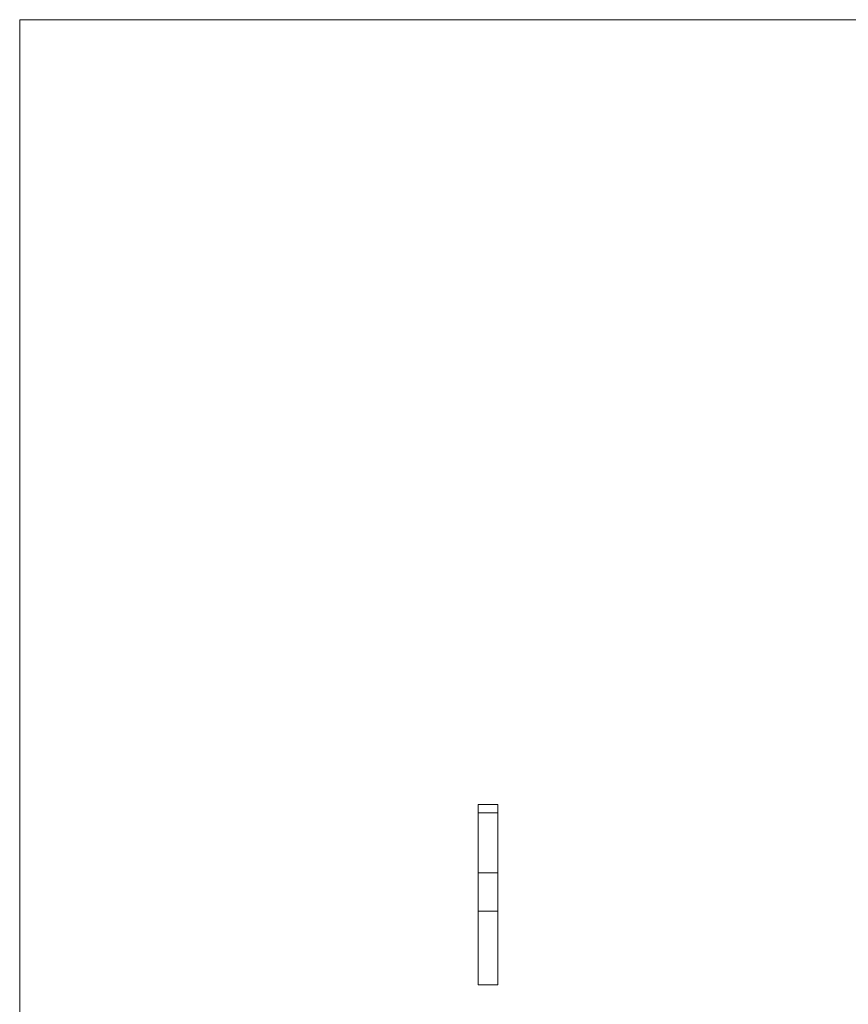
# Model space of a CAD drawing. Units: millimetres. Extents: x 10 to 584, y 10 to 410.
# Drawn here: x 10 to 179, y 209 to 410 of the extents above; entities that cross this region are included whole.
import ezdxf

# ---------------------------------------------------------------- set-up
doc = ezdxf.new("R2010")
doc.units = ezdxf.units.MM
doc.header["$LTSCALE"] = 2

msp = doc.modelspace()

# ---------------------------------------------------------------- linework, layer by layer
at = {"color": 7, "linetype": 'Continuous', "lineweight": 0}
for p, q in [((584, 410), (10, 410)), ((10, 410), (10, 10))]:
    msp.add_line(p, q, dxfattribs=at)
at = {"color": 7, "linetype": 'Continuous', "lineweight": 15}
for p, q in [((107.44, 250.11), (103.44, 250.11)), ((103.44, 248.39), (103.44, 250.11)), ((107.44, 248.39), (107.44, 250.11)), ((103.44, 248.39), (107.44, 248.39)), ((103.44, 236.14), (103.44, 248.39)), ((107.44, 236.14), (107.44, 248.39)), ((103.44, 236.14), (107.44, 236.14)), ((103.44, 228.36), (103.44, 236.14)), ((107.44, 228.36), (107.44, 236.14)), ((103.44, 228.36), (107.44, 228.36)), ((103.44, 213.36), (103.44, 228.36)), ((107.44, 213.36), (107.44, 228.36)), ((103.44, 213.36), (107.44, 213.36))]:
    msp.add_line(p, q, dxfattribs=at)

doc.saveas('drawing.dxf')
